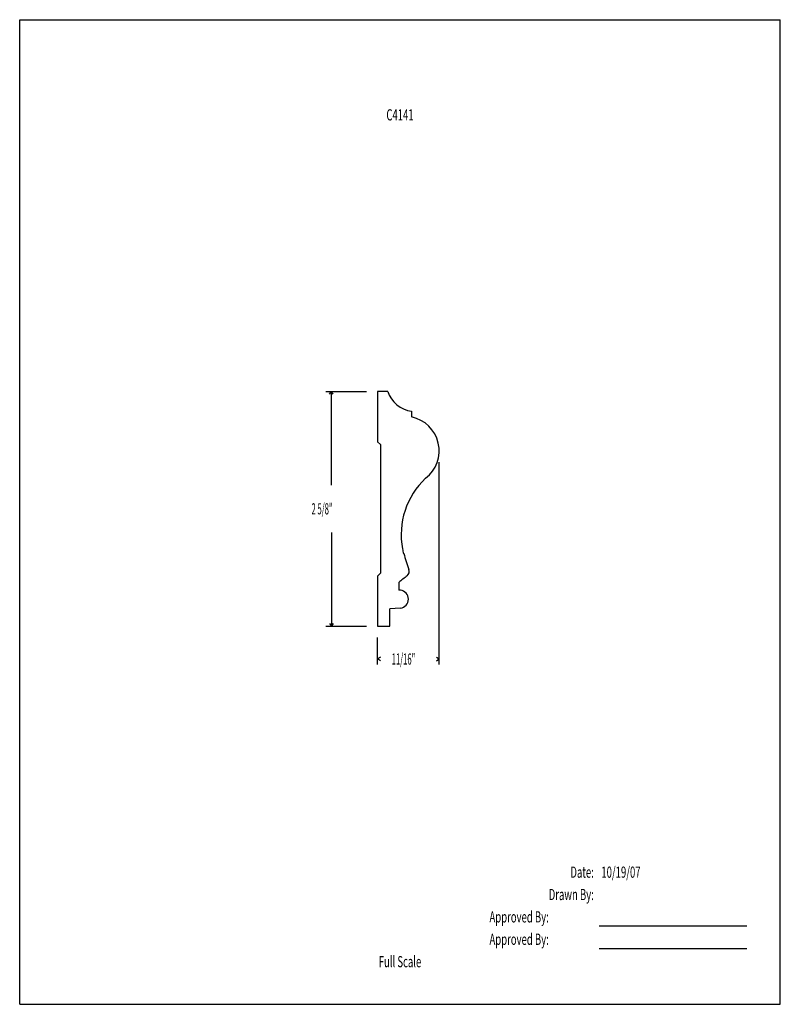
# Model space of a CAD drawing. Units: inches. Extents: x 12 to 20.5, y 24 to 35.
import ezdxf
from ezdxf.enums import TextEntityAlignment as Align

# ---------------------------------------------------------------- set-up
doc = ezdxf.new("R2010")
doc.units = ezdxf.units.IN
doc.header["$MEASUREMENT"] = 0
doc.linetypes.add('Continuous2', pattern=[0])
doc.layers.add('Profile', color=1, linetype='Continuous')
doc.styles.add('MCStick_A0.500000_S0.000000', font='Simplex', dxfattribs={"width": 0.5})
doc.styles.add('MCStick_A0.625000_S0.000000', font='Simplex', dxfattribs={"width": 0.625})

msp = doc.modelspace()

# ---------------------------------------------------------------- linework, layer by layer
at = {"color": 18, "linetype": 'Continuous2', "lineweight": -3, "true_color": 0x000000}
for p, q in [((16.113, 30.848), (16, 30.848)), ((16, 30.848), (16, 30.285)), ((16.379, 30.626), (16.379, 30.561)), ((16, 30.285), (16.032, 30.253)), ((16.032, 30.253), (16.032, 28.817)), ((16, 28.785), (16.032, 28.817)), ((16, 28.785), (16, 28.223)), ((16.238, 28.713), (16.238, 28.627)), ((16.138, 28.223), (16.138, 28.417)), ((16, 28.223), (16.138, 28.223))]:
    msp.add_line(p, q, dxfattribs=at)
for centre, radius, start, end in [((16.423, 30.949), 0.326, 198.0348, 262.2355), ((24.915, 31.797), 9.055, 197.7559, 198.9407), ((17.933, 26.718), 2.618, 127.7628, 130.36)]:
    msp.add_arc(centre, radius, start, end, dxfattribs=at)
at = {"layer": 'Profile', "color": 18, "linetype": 'Continuous2', "lineweight": -3, "true_color": 0x000000}
for p, q in [((12, 24), (12, 35)), ((12, 35), (20.5, 35)), ((20.5, 24), (20.5, 35)), ((16.254, 28.625), (16.238, 28.627)), ((16.254, 28.427), (16.138, 28.417)), ((12, 24), (20.5, 24))]:
    msp.add_line(p, q, dxfattribs=at)
at = {"layer": 'Profile', "color": 5, "linetype": 'Continuous2', "lineweight": -3, "true_color": 0x0000ff}
for p, q in [((15.42, 30.848), (15.875, 30.848)), ((15.462, 30.817), (15.483, 30.848)), ((15.462, 30.817), (15.483, 30.848)), ((15.462, 30.817), (15.483, 30.848)), ((15.462, 30.817), (15.483, 30.848)), ((15.504, 30.817), (15.483, 30.848)), ((15.504, 30.817), (15.483, 30.848)), ((15.483, 29.799), (15.483, 30.848)), ((15.504, 30.817), (15.483, 30.848)), ((15.504, 30.817), (15.483, 30.848)), ((16.688, 27.795), (16.688, 30.058)), ((15.483, 29.271), (15.483, 28.223)), ((15.42, 28.223), (15.875, 28.223)), ((15.462, 28.254), (15.483, 28.223)), ((15.462, 28.254), (15.483, 28.223)), ((15.462, 28.254), (15.483, 28.223)), ((15.462, 28.254), (15.483, 28.223)), ((15.504, 28.254), (15.483, 28.223)), ((15.504, 28.254), (15.483, 28.223)), ((15.504, 28.254), (15.483, 28.223)), ((15.504, 28.254), (15.483, 28.223)), ((16, 27.795), (16, 28.098)), ((16.031, 27.878), (16, 27.858)), ((16.031, 27.878), (16, 27.858)), ((16.031, 27.878), (16, 27.858)), ((16.031, 27.878), (16, 27.858)), ((16.031, 27.837), (16, 27.858)), ((16, 27.858), (16, 27.858)), ((16.031, 27.837), (16, 27.858)), ((16.031, 27.837), (16, 27.858)), ((16.031, 27.837), (16, 27.858)), ((16.657, 27.878), (16.688, 27.858)), ((16.657, 27.878), (16.688, 27.858)), ((16.657, 27.878), (16.688, 27.858)), ((16.657, 27.878), (16.688, 27.858)), ((16.657, 27.837), (16.688, 27.858)), ((16.657, 27.837), (16.688, 27.858)), ((16.657, 27.837), (16.688, 27.858)), ((16.657, 27.837), (16.688, 27.858)), ((16.688, 27.858), (16.688, 27.858))]:
    msp.add_line(p, q, dxfattribs=at)
at = {"layer": 'Profile', "color": 176, "linetype": 'Continuous2', "lineweight": -3, "true_color": 0x000080}
for p, q in [((18.476, 24.875), (20.125, 24.875)), ((18.476, 24.625), (20.125, 24.625))]:
    msp.add_line(p, q, dxfattribs=at)
at = {"layer": 'Profile', "color": 18, "linetype": 'Continuous2', "lineweight": -3, "true_color": 0x000000}
for centre, radius, start, end in [((16.302, 30.183), 0.386, 307.4648, 78.573), ((17.127, 29.246), 0.864, 133.1322, 190.5335), ((16.708, 29.169), 0.438, 190.5335, 197.7559), ((16.291, 28.837), 0.0625, 307.7628, 18.9407), ((16.245, 28.526), 0.0996, 275, 85)]:
    msp.add_arc(centre, radius, start, end, dxfattribs=at)

# ---------------------------------------------------------------- texts
at = {"layer": 'Profile', "color": 176, "linetype": 'Continuous2', "lineweight": -3, "true_color": 0x000080, "style": 'MCStick_A0.625000_S0.000000', "width": 0.625}
msp.add_text('C4141', height=0.125, dxfattribs=at).set_placement((16.25, 34), align=Align.TOP_CENTER)
at = {"layer": 'Profile', "color": 5, "linetype": 'Continuous2', "lineweight": -3, "true_color": 0x0000ff, "style": 'MCStick_A0.500000_S0.000000', "width": 0.5}
for s, p in [('2 5/8"', (15.261, 29.473)), ('11/16"', (16.157, 27.795))]:
    msp.add_text(s, height=0.125, dxfattribs=at).set_placement(p)
at = {"layer": 'Profile', "color": 176, "linetype": 'Continuous2', "lineweight": -3, "true_color": 0x000080, "style": 'MCStick_A0.625000_S0.000000', "width": 0.625}
for s, p in [('Date:', (18.416, 25.375)), ('Drawn By:', (18.416, 25.125))]:
    msp.add_text(s, height=0.125, dxfattribs=at).set_placement(p, align=Align.BOTTOM_RIGHT)
for s, p in [(' 10/19/07', (18.476, 25.375)), ('Approved By:', (17.25, 24.875)), ('Approved By:', (17.25, 24.625))]:
    msp.add_text(s, height=0.125, dxfattribs=at).set_placement(p, align=Align.BOTTOM_LEFT)
msp.add_text('Full Scale', height=0.125, dxfattribs=at).set_placement((16.25, 24.375), align=Align.BOTTOM_CENTER)

doc.saveas('drawing.dxf')
